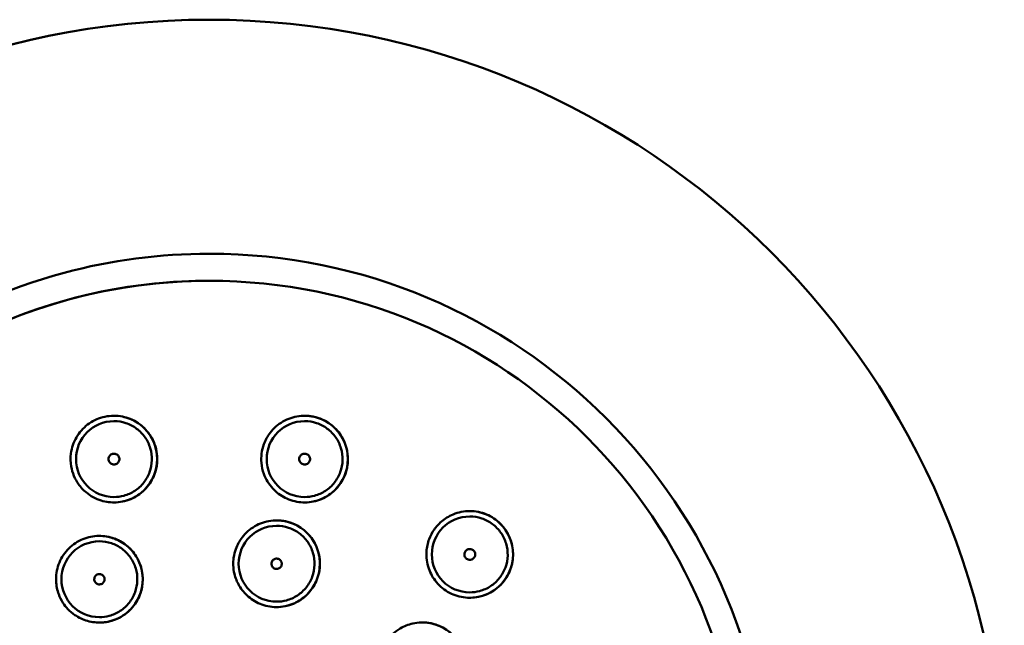
# Model space of a CAD drawing. Units: millimetres. Extents: x 963 to 2021, y 415 to 2694.
# Drawn here: x 1067 to 1112, y 2173 to 2201 of the extents above; entities that cross this region are included whole.
import ezdxf

# ---------------------------------------------------------------- set-up
doc = ezdxf.new("R2010")
doc.units = ezdxf.units.MM
doc.layers.add('Visible (ISO)', color=7, linetype='Continuous', lineweight=50)

# ---------------------------------------------------------------- blocks, each defined once
blk = doc.blocks.new('VISTA FRONTAL')
at = {"layer": 'Visible (ISO)'}
for p, q in [((1075.377, 2200.967), (1075.369, 2200.967)), ((1075.381, 2188.917), (1075.383, 2188.917)), ((1070.988, 2182.438), (1070.986, 2182.438)), ((1079.788, 2182.438), (1079.785, 2182.438)), ((1070.988, 2178.938), (1070.986, 2178.938)), ((1079.788, 2178.938), (1079.785, 2178.938)), ((1087.408, 2178.038), (1087.406, 2178.038)), ((1078.493, 2177.608), (1078.491, 2177.608)), ((1070.316, 2176.893), (1070.314, 2176.893)), ((1087.408, 2174.538), (1087.406, 2174.538)), ((1078.493, 2174.108), (1078.491, 2174.108)), ((1070.316, 2173.393), (1070.314, 2173.393))]:
    blk.add_line(p, q, dxfattribs=at)
for centre, major_axis, start_param, end_param in [((1075.369, 2164.267), (0, -36.7), 3.141593, 6.283185), ((1075.381, 2164.267), (0.001, 25.9), 3.141655, 6.283185), ((1075.381, 2164.267), (0, 24.65), 0, 3.141593), ((1070.983, 2180.688), (0, 2), 3.142157, 6.283185), ((1079.783, 2180.688), (0.001, 2), 3.142587, 6.283185), ((1070.986, 2180.688), (0, -1.75), 3.141593, 6.283185), ((1079.785, 2180.688), (0, -1.75), 3.141593, 6.283185), ((1087.406, 2176.288), (0, -1.75), 3.141593, 6.283185), ((1087.404, 2176.288), (0, 2), 3.142098, 6.283185), ((1078.491, 2175.858), (0, -1.75), 3.141593, 6.283185), ((1078.491, 2175.858), (0.003, 2), 3.143495, 6.283185), ((1070.314, 2175.143), (0, 2), 3.141696, 6.283185), ((1070.314, 2175.143), (0, -1.75), 3.141593, 6.283185), ((1085.215, 2171.15), (0.002, 2), 3.142761, 6.283185)]:
    blk.add_ellipse(centre, major_axis=major_axis, ratio=0.999999, start_param=start_param, end_param=end_param, dxfattribs=at)
for centre, major_axis in [((1075.377, 2164.267), (0, 36.7)), ((1075.383, 2164.267), (0, 24.65))]:
    blk.add_ellipse(centre, major_axis=major_axis, ratio=0.999999, dxfattribs=at)
for points, knots in [([(1075.381, 2138.367), (1072.619, 2138.367), (1069.857, 2138.813), (1064.612, 2140.551), (1062.13, 2141.843), (1057.698, 2145.143), (1055.749, 2147.15), (1052.58, 2151.676), (1051.361, 2154.194), (1049.777, 2159.488), (1049.412, 2162.262), (1049.573, 2167.785), (1050.099, 2170.533), (1051.99, 2175.725), (1053.354, 2178.168), (1056.781, 2182.501), (1058.845, 2184.391), (1063.462, 2187.426), (1066.014, 2188.571), (1070.865, 2189.87), (1073.123, 2190.167), (1075.381, 2190.167)], [4.182572, 4.182572, 4.182572, 4.182572, 4.502572, 4.502572, 4.822572, 4.822572, 5.142572, 5.142572, 5.462572, 5.462572, 5.782572, 5.782572, 6.102572, 6.102572, 6.422572, 6.422572, 6.742572, 6.742572, 7.062572, 7.062572, 7.324165, 7.324165, 7.324165, 7.324165]), ([(1070.467, 2182.62), (1070.599, 2182.655), (1070.734, 2182.677), (1071.008, 2182.692), (1071.147, 2182.686), (1071.529, 2182.628), (1071.765, 2182.546), (1072.21, 2182.29), (1072.413, 2182.113), (1072.697, 2181.741), (1072.794, 2181.563), (1072.915, 2181.231), (1072.951, 2181.083), (1072.987, 2180.79), (1072.99, 2180.646), (1072.96, 2180.33), (1072.922, 2180.159), (1072.771, 2179.751), (1072.634, 2179.526), (1072.28, 2179.142), (1072.067, 2178.985), (1071.599, 2178.767), (1071.35, 2178.705), (1070.858, 2178.678), (1070.62, 2178.707), (1070.139, 2178.856), (1069.903, 2178.985), (1069.567, 2179.266), (1069.449, 2179.395), (1069.267, 2179.654), (1069.197, 2179.78), (1069.083, 2180.05), (1069.041, 2180.195), (1068.98, 2180.542), (1068.975, 2180.745), (1069.035, 2181.207), (1069.121, 2181.46), (1069.385, 2181.917), (1069.561, 2182.117), (1069.978, 2182.436), (1070.214, 2182.552), (1070.467, 2182.62)], [-1.265639, -1.265639, -1.265639, -1.265639, -1.22468, -1.22468, -1.183076, -1.183076, -1.108611, -1.108611, -1.028219, -1.028219, -0.967125, -0.967125, -0.921191, -0.921191, -0.87771, -0.87771, -0.825141, -0.825141, -0.746482, -0.746482, -0.667845, -0.667845, -0.591553, -0.591553, -0.52001, -0.52001, -0.439973, -0.439973, -0.387601, -0.387601, -0.344154, -0.344154, -0.298666, -0.298666, -0.237543, -0.237543, -0.157688, -0.157688, -0.078374, -0.078374, 0, 0, 0, 0]), ([(1080.302, 2182.62), (1080.434, 2182.584), (1080.562, 2182.536), (1080.807, 2182.412), (1080.924, 2182.337), (1081.226, 2182.096), (1081.389, 2181.907), (1081.647, 2181.463), (1081.734, 2181.208), (1081.794, 2180.744), (1081.789, 2180.541), (1081.728, 2180.193), (1081.685, 2180.047), (1081.57, 2179.775), (1081.5, 2179.649), (1081.316, 2179.39), (1081.198, 2179.262), (1080.864, 2178.984), (1080.632, 2178.857), (1080.134, 2178.701), (1079.871, 2178.672), (1079.357, 2178.718), (1079.11, 2178.788), (1078.67, 2179.01), (1078.479, 2179.155), (1078.136, 2179.525), (1077.997, 2179.754), (1077.846, 2180.166), (1077.808, 2180.336), (1077.78, 2180.651), (1077.782, 2180.795), (1077.819, 2181.087), (1077.854, 2181.233), (1077.975, 2181.564), (1078.073, 2181.742), (1078.356, 2182.112), (1078.556, 2182.288), (1079.014, 2182.552), (1079.266, 2182.637), (1079.786, 2182.705), (1080.049, 2182.687), (1080.302, 2182.62)], [-1.265639, -1.265639, -1.265639, -1.265639, -1.22468, -1.22468, -1.183076, -1.183076, -1.108611, -1.108611, -1.028219, -1.028219, -0.967125, -0.967125, -0.921191, -0.921191, -0.87771, -0.87771, -0.825141, -0.825141, -0.746482, -0.746482, -0.667845, -0.667845, -0.591553, -0.591553, -0.52001, -0.52001, -0.439973, -0.439973, -0.387601, -0.387601, -0.344154, -0.344154, -0.298666, -0.298666, -0.237543, -0.237543, -0.157688, -0.157688, -0.078374, -0.078374, 0, 0, 0, 0]), ([(1070.988, 2182.438), (1071.174, 2182.438), (1071.361, 2182.408), (1071.715, 2182.29), (1071.883, 2182.203), (1072.183, 2181.98), (1072.314, 2181.844), (1072.528, 2181.538), (1072.611, 2181.368), (1072.718, 2181.011), (1072.742, 2180.823), (1072.731, 2180.45), (1072.696, 2180.264), (1072.568, 2179.914), (1072.476, 2179.749), (1072.244, 2179.456), (1072.105, 2179.328), (1071.793, 2179.123), (1071.621, 2179.046), (1071.293, 2178.958), (1071.14, 2178.938), (1070.988, 2178.938)], [3.316126, 3.316126, 3.316126, 3.316126, 3.636126, 3.636126, 3.956125, 3.956125, 4.276125, 4.276125, 4.596125, 4.596125, 4.916126, 4.916126, 5.236126, 5.236126, 5.556126, 5.556126, 5.876126, 5.876126, 6.196126, 6.196126, 6.457718, 6.457718, 6.457718, 6.457718]), ([(1079.788, 2182.438), (1079.974, 2182.438), (1080.161, 2182.408), (1080.515, 2182.29), (1080.683, 2182.203), (1080.982, 2181.98), (1081.114, 2181.844), (1081.328, 2181.538), (1081.411, 2181.368), (1081.518, 2181.011), (1081.542, 2180.823), (1081.531, 2180.45), (1081.496, 2180.264), (1081.368, 2179.914), (1081.276, 2179.749), (1081.044, 2179.456), (1080.905, 2179.328), (1080.593, 2179.123), (1080.42, 2179.046), (1080.093, 2178.958), (1079.94, 2178.938), (1079.788, 2178.938)], [3.316126, 3.316126, 3.316126, 3.316126, 3.636126, 3.636126, 3.956125, 3.956125, 4.276125, 4.276125, 4.596125, 4.596125, 4.916126, 4.916126, 5.236126, 5.236126, 5.556126, 5.556126, 5.876126, 5.876126, 6.196126, 6.196126, 6.457718, 6.457718, 6.457718, 6.457718]), ([(1071.031, 2180.442), (1071.005, 2180.437), (1070.978, 2180.437), (1070.925, 2180.444), (1070.899, 2180.452), (1070.852, 2180.476), (1070.83, 2180.492), (1070.792, 2180.53), (1070.776, 2180.552), (1070.752, 2180.599), (1070.744, 2180.625), (1070.736, 2180.678), (1070.737, 2180.705), (1070.746, 2180.757), (1070.755, 2180.783), (1070.78, 2180.83), (1070.797, 2180.851), (1070.836, 2180.888), (1070.858, 2180.903), (1070.906, 2180.926), (1070.932, 2180.933), (1070.985, 2180.939), (1071.012, 2180.938), (1071.064, 2180.927), (1071.09, 2180.918), (1071.136, 2180.891), (1071.157, 2180.874), (1071.192, 2180.834), (1071.207, 2180.811), (1071.228, 2180.762), (1071.234, 2180.736), (1071.239, 2180.683), (1071.237, 2180.656), (1071.225, 2180.604), (1071.214, 2180.579), (1071.186, 2180.534), (1071.169, 2180.513), (1071.128, 2180.479), (1071.105, 2180.465), (1071.064, 2180.449), (1071.048, 2180.444), (1071.031, 2180.442)], [0, 0, 0, 0, 0.320001, 0.320001, 0.640001, 0.640001, 0.960002, 0.960002, 1.280002, 1.280002, 1.600001, 1.600001, 1.920001, 1.920001, 2.24, 2.24, 2.56, 2.56, 2.88, 2.88, 3.2, 3.2, 3.520001, 3.520001, 3.840001, 3.840001, 4.160002, 4.160002, 4.480002, 4.480002, 4.800001, 4.800001, 5.12, 5.12, 5.44, 5.44, 5.76, 5.76, 6.08, 6.08, 6.283185, 6.283185, 6.283185, 6.283185]), ([(1079.831, 2180.442), (1079.805, 2180.437), (1079.778, 2180.437), (1079.725, 2180.444), (1079.699, 2180.452), (1079.651, 2180.476), (1079.63, 2180.492), (1079.592, 2180.53), (1079.576, 2180.552), (1079.552, 2180.599), (1079.544, 2180.625), (1079.536, 2180.678), (1079.537, 2180.705), (1079.546, 2180.757), (1079.555, 2180.783), (1079.58, 2180.83), (1079.597, 2180.851), (1079.635, 2180.888), (1079.658, 2180.903), (1079.706, 2180.926), (1079.732, 2180.933), (1079.785, 2180.939), (1079.812, 2180.938), (1079.864, 2180.927), (1079.89, 2180.918), (1079.936, 2180.891), (1079.957, 2180.874), (1079.992, 2180.834), (1080.007, 2180.811), (1080.028, 2180.762), (1080.034, 2180.736), (1080.039, 2180.683), (1080.037, 2180.656), (1080.025, 2180.604), (1080.014, 2180.579), (1079.986, 2180.534), (1079.969, 2180.513), (1079.928, 2180.479), (1079.905, 2180.465), (1079.864, 2180.449), (1079.848, 2180.444), (1079.831, 2180.442)], [0, 0, 0, 0, 0.320001, 0.320001, 0.640001, 0.640001, 0.960002, 0.960002, 1.280002, 1.280002, 1.600001, 1.600001, 1.920001, 1.920001, 2.24, 2.24, 2.56, 2.56, 2.88, 2.88, 3.2, 3.2, 3.520001, 3.520001, 3.840001, 3.840001, 4.160002, 4.160002, 4.480002, 4.480002, 4.800001, 4.800001, 5.12, 5.12, 5.44, 5.44, 5.76, 5.76, 6.08, 6.08, 6.283185, 6.283185, 6.283185, 6.283185]), ([(1088.819, 2177.702), (1088.955, 2177.566), (1089.071, 2177.411), (1089.257, 2177.069), (1089.325, 2176.883), (1089.414, 2176.447), (1089.418, 2176.196), (1089.333, 2175.698), (1089.242, 2175.455), (1089.009, 2175.078), (1088.889, 2174.934), (1088.631, 2174.699), (1088.499, 2174.606), (1088.206, 2174.447), (1088.044, 2174.384), (1087.66, 2174.292), (1087.436, 2174.276), (1086.954, 2174.322), (1086.701, 2174.398), (1086.24, 2174.642), (1086.035, 2174.808), (1085.712, 2175.196), (1085.592, 2175.411), (1085.428, 2175.892), (1085.393, 2176.157), (1085.423, 2176.617), (1085.465, 2176.811), (1085.592, 2177.147), (1085.668, 2177.292), (1085.856, 2177.564), (1085.969, 2177.69), (1086.257, 2177.939), (1086.439, 2178.052), (1086.88, 2178.236), (1087.142, 2178.288), (1087.671, 2178.287), (1087.932, 2178.235), (1088.416, 2178.033), (1088.635, 2177.886), (1088.819, 2177.702)], [-1.265715, -1.265715, -1.265715, -1.265715, -1.207943, -1.207943, -1.148853, -1.148853, -1.073914, -1.073914, -0.996268, -0.996268, -0.939699, -0.939699, -0.890828, -0.890828, -0.838635, -0.838635, -0.771488, -0.771488, -0.692814, -0.692814, -0.614607, -0.614607, -0.541362, -0.541362, -0.461699, -0.461699, -0.402262, -0.402262, -0.352986, -0.352986, -0.30203, -0.30203, -0.237696, -0.237696, -0.157609, -0.157609, -0.07824, -0.07824, 0, 0, 0, 0]), ([(1087.408, 2178.038), (1087.595, 2178.038), (1087.782, 2178.008), (1088.136, 2177.89), (1088.304, 2177.803), (1088.603, 2177.58), (1088.735, 2177.444), (1088.949, 2177.139), (1089.031, 2176.968), (1089.138, 2176.611), (1089.163, 2176.423), (1089.152, 2176.05), (1089.117, 2175.864), (1088.989, 2175.514), (1088.897, 2175.349), (1088.665, 2175.056), (1088.526, 2174.928), (1088.214, 2174.723), (1088.041, 2174.646), (1087.714, 2174.558), (1087.561, 2174.538), (1087.408, 2174.538)], [3.316126, 3.316126, 3.316126, 3.316126, 3.636126, 3.636126, 3.956125, 3.956125, 4.276125, 4.276125, 4.596125, 4.596125, 4.916126, 4.916126, 5.236126, 5.236126, 5.556126, 5.556126, 5.876126, 5.876126, 6.196126, 6.196126, 6.457718, 6.457718, 6.457718, 6.457718]), ([(1079.009, 2177.79), (1079.164, 2177.748), (1079.314, 2177.688), (1079.599, 2177.531), (1079.733, 2177.434), (1080.033, 2177.155), (1080.18, 2176.957), (1080.405, 2176.497), (1080.473, 2176.237), (1080.499, 2175.781), (1080.483, 2175.591), (1080.41, 2175.279), (1080.368, 2175.155), (1080.266, 2174.928), (1080.208, 2174.825), (1080.062, 2174.612), (1079.97, 2174.504), (1079.71, 2174.257), (1079.528, 2174.133), (1079.094, 2173.934), (1078.841, 2173.872), (1078.32, 2173.848), (1078.058, 2173.888), (1077.586, 2174.059), (1077.378, 2174.18), (1077.026, 2174.479), (1076.881, 2174.651), (1076.667, 2175.015), (1076.592, 2175.201), (1076.515, 2175.523), (1076.498, 2175.654), (1076.489, 2175.902), (1076.495, 2176.019), (1076.53, 2176.272), (1076.563, 2176.407), (1076.679, 2176.729), (1076.778, 2176.91), (1077.061, 2177.281), (1077.261, 2177.457), (1077.717, 2177.721), (1077.969, 2177.807), (1078.491, 2177.875), (1078.755, 2177.858), (1079.009, 2177.79)], [-1.262395, -1.262395, -1.262395, -1.262395, -1.214112, -1.214112, -1.164727, -1.164727, -1.091052, -1.091052, -1.010874, -1.010874, -0.953579, -0.953579, -0.914228, -0.914228, -0.878672, -0.878672, -0.836333, -0.836333, -0.770536, -0.770536, -0.692919, -0.692919, -0.614026, -0.614026, -0.54235, -0.54235, -0.475346, -0.475346, -0.415384, -0.415384, -0.375707, -0.375707, -0.340523, -0.340523, -0.298826, -0.298826, -0.237217, -0.237217, -0.158013, -0.158013, -0.078703, -0.078703, 0, 0, 0, 0]), ([(1078.493, 2177.608), (1078.68, 2177.608), (1078.867, 2177.578), (1079.221, 2177.461), (1079.389, 2177.373), (1079.688, 2177.15), (1079.82, 2177.015), (1080.034, 2176.709), (1080.116, 2176.539), (1080.223, 2176.181), (1080.248, 2175.994), (1080.237, 2175.62), (1080.202, 2175.435), (1080.074, 2175.084), (1079.982, 2174.919), (1079.75, 2174.626), (1079.611, 2174.498), (1079.299, 2174.293), (1079.126, 2174.216), (1078.799, 2174.128), (1078.646, 2174.108), (1078.493, 2174.108)], [3.316126, 3.316126, 3.316126, 3.316126, 3.636126, 3.636126, 3.956125, 3.956125, 4.276125, 4.276125, 4.596125, 4.596125, 4.916126, 4.916126, 5.236126, 5.236126, 5.556126, 5.556126, 5.876126, 5.876126, 6.196126, 6.196126, 6.457718, 6.457718, 6.457718, 6.457718]), ([(1069.469, 2176.955), (1069.697, 2177.062), (1069.943, 2177.124), (1070.442, 2177.154), (1070.691, 2177.122), (1071.157, 2176.972), (1071.371, 2176.857), (1071.741, 2176.563), (1071.896, 2176.388), (1072.096, 2176.064), (1072.16, 2175.927), (1072.249, 2175.666), (1072.278, 2175.543), (1072.314, 2175.283), (1072.319, 2175.146), (1072.297, 2174.81), (1072.254, 2174.614), (1072.09, 2174.187), (1071.953, 2173.967), (1071.598, 2173.586), (1071.382, 2173.431), (1070.92, 2173.221), (1070.682, 2173.162), (1070.213, 2173.132), (1069.986, 2173.157), (1069.561, 2173.278), (1069.365, 2173.369), (1069.07, 2173.571), (1068.962, 2173.663), (1068.778, 2173.856), (1068.7, 2173.955), (1068.554, 2174.181), (1068.49, 2174.311), (1068.367, 2174.64), (1068.326, 2174.843), (1068.304, 2175.313), (1068.344, 2175.576), (1068.524, 2176.072), (1068.662, 2176.3), (1069.018, 2176.688), (1069.231, 2176.844), (1069.469, 2176.955)], [-1.262562, -1.262562, -1.262562, -1.262562, -1.18703, -1.18703, -1.112405, -1.112405, -1.039853, -1.039853, -0.970092, -0.970092, -0.924847, -0.924847, -0.886977, -0.886977, -0.845699, -0.845699, -0.785644, -0.785644, -0.708347, -0.708347, -0.629316, -0.629316, -0.556294, -0.556294, -0.48821, -0.48821, -0.423453, -0.423453, -0.380797, -0.380797, -0.343078, -0.343078, -0.299579, -0.299579, -0.237341, -0.237341, -0.157995, -0.157995, -0.078659, -0.078659, 0, 0, 0, 0]), ([(1070.316, 2176.893), (1070.503, 2176.893), (1070.69, 2176.863), (1071.044, 2176.745), (1071.212, 2176.658), (1071.511, 2176.435), (1071.643, 2176.299), (1071.857, 2175.993), (1071.939, 2175.823), (1072.046, 2175.466), (1072.071, 2175.278), (1072.06, 2174.905), (1072.024, 2174.719), (1071.897, 2174.369), (1071.805, 2174.203), (1071.573, 2173.911), (1071.434, 2173.783), (1071.122, 2173.578), (1070.949, 2173.501), (1070.621, 2173.413), (1070.469, 2173.393), (1070.316, 2173.393)], [3.316126, 3.316126, 3.316126, 3.316126, 3.636126, 3.636126, 3.956125, 3.956125, 4.276125, 4.276125, 4.596125, 4.596125, 4.916126, 4.916126, 5.236126, 5.236126, 5.556126, 5.556126, 5.876126, 5.876126, 6.196126, 6.196126, 6.457718, 6.457718, 6.457718, 6.457718]), ([(1087.452, 2176.042), (1087.426, 2176.037), (1087.399, 2176.037), (1087.346, 2176.044), (1087.32, 2176.052), (1087.272, 2176.076), (1087.25, 2176.092), (1087.213, 2176.13), (1087.197, 2176.152), (1087.173, 2176.199), (1087.165, 2176.225), (1087.157, 2176.278), (1087.158, 2176.305), (1087.167, 2176.358), (1087.176, 2176.383), (1087.201, 2176.43), (1087.217, 2176.451), (1087.256, 2176.488), (1087.279, 2176.503), (1087.327, 2176.526), (1087.353, 2176.533), (1087.406, 2176.539), (1087.433, 2176.538), (1087.485, 2176.527), (1087.51, 2176.518), (1087.557, 2176.491), (1087.577, 2176.474), (1087.613, 2176.434), (1087.627, 2176.411), (1087.649, 2176.362), (1087.655, 2176.336), (1087.66, 2176.283), (1087.658, 2176.256), (1087.645, 2176.204), (1087.635, 2176.179), (1087.607, 2176.134), (1087.589, 2176.113), (1087.549, 2176.079), (1087.525, 2176.065), (1087.485, 2176.049), (1087.469, 2176.045), (1087.452, 2176.042)], [0, 0, 0, 0, 0.320001, 0.320001, 0.640001, 0.640001, 0.960002, 0.960002, 1.280002, 1.280002, 1.600001, 1.600001, 1.920001, 1.920001, 2.24, 2.24, 2.56, 2.56, 2.88, 2.88, 3.2, 3.2, 3.520001, 3.520001, 3.840001, 3.840001, 4.160002, 4.160002, 4.480002, 4.480002, 4.800001, 4.800001, 5.12, 5.12, 5.44, 5.44, 5.76, 5.76, 6.08, 6.08, 6.283185, 6.283185, 6.283185, 6.283185]), ([(1078.535, 2175.623), (1078.51, 2175.619), (1078.484, 2175.618), (1078.434, 2175.626), (1078.409, 2175.633), (1078.364, 2175.656), (1078.343, 2175.671), (1078.307, 2175.707), (1078.292, 2175.728), (1078.269, 2175.774), (1078.261, 2175.798), (1078.254, 2175.849), (1078.254, 2175.875), (1078.263, 2175.925), (1078.271, 2175.949), (1078.295, 2175.994), (1078.311, 2176.014), (1078.348, 2176.049), (1078.37, 2176.064), (1078.416, 2176.085), (1078.44, 2176.092), (1078.491, 2176.098), (1078.517, 2176.097), (1078.567, 2176.087), (1078.591, 2176.077), (1078.635, 2176.052), (1078.655, 2176.036), (1078.689, 2175.998), (1078.702, 2175.976), (1078.723, 2175.929), (1078.729, 2175.904), (1078.733, 2175.853), (1078.731, 2175.828), (1078.72, 2175.778), (1078.71, 2175.754), (1078.683, 2175.711), (1078.666, 2175.692), (1078.627, 2175.659), (1078.605, 2175.646), (1078.566, 2175.63), (1078.551, 2175.626), (1078.535, 2175.623)], [0, 0, 0, 0, 0.320001, 0.320001, 0.640001, 0.640001, 0.960002, 0.960002, 1.280002, 1.280002, 1.600001, 1.600001, 1.920001, 1.920001, 2.24, 2.24, 2.56, 2.56, 2.88, 2.88, 3.2, 3.2, 3.520001, 3.520001, 3.840002, 3.840002, 4.160002, 4.160002, 4.480002, 4.480002, 4.800001, 4.800001, 5.120001, 5.120001, 5.44, 5.44, 5.76, 5.76, 6.08, 6.08, 6.283185, 6.283185, 6.283185, 6.283185]), ([(1070.358, 2174.908), (1070.333, 2174.903), (1070.307, 2174.903), (1070.256, 2174.91), (1070.232, 2174.918), (1070.186, 2174.941), (1070.165, 2174.956), (1070.129, 2174.992), (1070.114, 2175.013), (1070.092, 2175.058), (1070.084, 2175.083), (1070.076, 2175.133), (1070.077, 2175.159), (1070.086, 2175.209), (1070.094, 2175.234), (1070.118, 2175.278), (1070.134, 2175.299), (1070.171, 2175.334), (1070.192, 2175.348), (1070.238, 2175.37), (1070.263, 2175.377), (1070.314, 2175.383), (1070.34, 2175.382), (1070.389, 2175.371), (1070.414, 2175.362), (1070.458, 2175.337), (1070.478, 2175.32), (1070.511, 2175.282), (1070.525, 2175.261), (1070.545, 2175.214), (1070.552, 2175.189), (1070.556, 2175.138), (1070.554, 2175.112), (1070.542, 2175.063), (1070.533, 2175.039), (1070.506, 2174.996), (1070.489, 2174.976), (1070.45, 2174.943), (1070.428, 2174.93), (1070.389, 2174.915), (1070.374, 2174.91), (1070.358, 2174.908)], [0, 0, 0, 0, 0.320001, 0.320001, 0.640001, 0.640001, 0.960002, 0.960002, 1.280002, 1.280002, 1.600001, 1.600001, 1.920001, 1.920001, 2.24, 2.24, 2.56, 2.56, 2.88, 2.88, 3.2, 3.2, 3.520001, 3.520001, 3.840002, 3.840002, 4.160002, 4.160002, 4.480002, 4.480002, 4.800001, 4.800001, 5.120001, 5.120001, 5.44, 5.44, 5.76, 5.76, 6.08, 6.08, 6.283185, 6.283185, 6.283185, 6.283185]), ([(1086.853, 2172.297), (1086.974, 2172.124), (1087.067, 2171.933), (1087.192, 2171.523), (1087.221, 2171.305), (1087.207, 2170.843), (1087.154, 2170.603), (1086.96, 2170.138), (1086.813, 2169.92), (1086.513, 2169.619), (1086.383, 2169.518), (1086.129, 2169.366), (1086.009, 2169.309), (1085.757, 2169.22), (1085.624, 2169.187), (1085.304, 2169.143), (1085.117, 2169.144), (1084.672, 2169.207), (1084.422, 2169.295), (1083.97, 2169.563), (1083.772, 2169.741), (1083.467, 2170.148), (1083.358, 2170.37), (1083.229, 2170.827), (1083.205, 2171.056), (1083.235, 2171.508), (1083.288, 2171.726), (1083.432, 2172.068), (1083.505, 2172.196), (1083.666, 2172.421), (1083.751, 2172.519), (1083.954, 2172.709), (1084.072, 2172.798), (1084.379, 2172.978), (1084.573, 2173.055), (1085.034, 2173.159), (1085.3, 2173.165), (1085.82, 2173.074), (1086.069, 2172.978), (1086.512, 2172.695), (1086.703, 2172.512), (1086.853, 2172.297)], [-1.262538, -1.262538, -1.262538, -1.262538, -1.199257, -1.199257, -1.133774, -1.133774, -1.060359, -1.060359, -0.981982, -0.981982, -0.932385, -0.932385, -0.892685, -0.892685, -0.851588, -0.851588, -0.795511, -0.795511, -0.716621, -0.716621, -0.637663, -0.637663, -0.563893, -0.563893, -0.495213, -0.495213, -0.427993, -0.427993, -0.383673, -0.383673, -0.344664, -0.344664, -0.300091, -0.300091, -0.237401, -0.237401, -0.157982, -0.157982, -0.078631, -0.078631, 0, 0, 0, 0])]:
    blk.add_open_spline(points, degree=3, knots=knots, dxfattribs=at)

msp = doc.modelspace()

# ---------------------------------------------------------------- block references
msp.add_blockref('VISTA FRONTAL', (0, 0))

doc.saveas('drawing.dxf')
